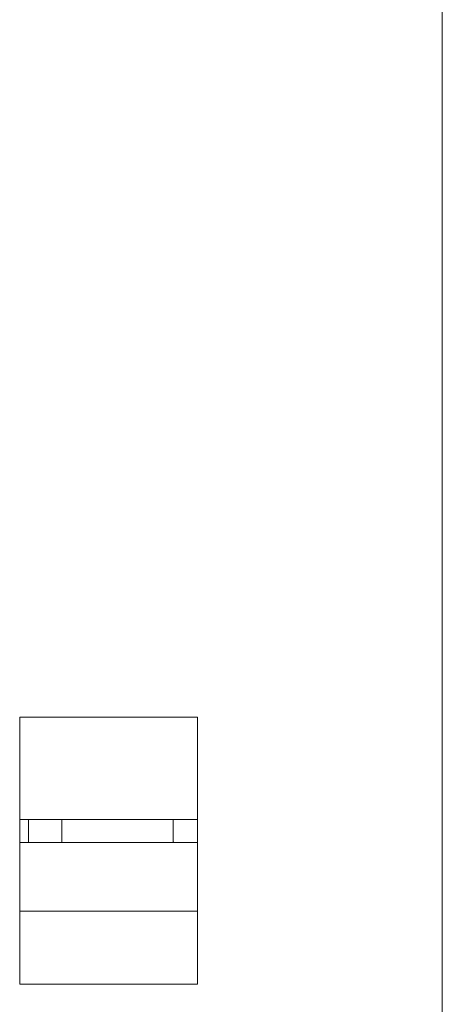
# Model space of a CAD drawing. Units: millimetres. Extents: x 283 to 8235, y -2061 to 1583.
# Drawn here: x 2046 to 2047, y 452 to 455 of the extents above; entities that cross this region are included whole.
import ezdxf
from ezdxf.enums import TextEntityAlignment as Align

# ---------------------------------------------------------------- set-up
doc = ezdxf.new("R2010")
doc.units = ezdxf.units.MM
doc.layers.add('2DE_OBJ_Eti-Apparatus', color=7, linetype='Continuous', lineweight=18)
doc.layers.add('2DE_TXTNUM', color=11, linetype='Continuous')
doc.layers.add('CP_UCSSPEC', color=7, linetype='Continuous')
doc.layers.get('CP_UCSSPEC').off()
doc.styles.add('CP_ATTR', font='ROMANS.SHX')
doc.styles.add('CP_ELATT', font='cp_simplex.shx')

# ---------------------------------------------------------------- blocks, each defined once
blk = doc.blocks.new('cp_ucs2d')
at = {"layer": 'Defpoints'}
blk.add_line((0, 0), (0, 0), dxfattribs=at)
blk.add_point((0, 0), dxfattribs=at)
blk = doc.blocks.new('2de_eti_7_13331_5nzxr25')
for points in [[(35.65, -1.218519, 0), (35.65, -6.270313, 0), (35.65, -11.552315, 0), (35.65, -16.987789, 0), (35.65, -22.5, 0), (35.65, -28.012211, 0), (35.65, -33.447685, 0), (35.65, -38.729687, 0), (35.65, -43.781481, 0), (35.65, -48.526331, 0), (35.65, -52.8875, 0), (35.65, -56.788252, 0), (35.65, -60.151852, 0), (35.65, -62.901562, 0), (35.65, -64.960648, 0), (35.65, -66.252373, 0), (35.65, -66.7, 0)], [(30.15, -30, 0), (30.129745, -30, 0), (30.071296, -30, 0), (29.978125, -30, 0), (29.853704, -30, 0), (29.701505, -30, 0), (29.525, -30, 0), (29.327662, -30, 0), (29.112963, -30, 0), (28.884375, -30, 0), (28.64537, -30, 0), (28.399421, -30, 0), (28.15, -30, 0), (27.900579, -30, 0), (27.65463, -30, 0), (27.415625, -30, 0), (27.187037, -30, 0), (26.972338, -30, 0), (26.775, -30, 0), (26.598495, -30, 0), (26.446296, -30, 0), (26.321875, -30, 0), (26.228704, -30, 0), (26.170255, -30, 0), (26.15, -30, 0)], [(26.15, -36, 0), (26.15, -35.969618, 0), (26.15, -35.881944, 0), (26.15, -35.742188, 0), (26.15, -35.555556, 0), (26.15, -35.327257, 0), (26.15, -35.0625, 0), (26.15, -34.766493, 0), (26.15, -34.444444, 0), (26.15, -34.101563, 0), (26.15, -33.743056, 0), (26.15, -33.374132, 0), (26.15, -33, 0), (26.15, -32.625868, 0), (26.15, -32.256944, 0), (26.15, -31.898438, 0), (26.15, -31.555556, 0), (26.15, -31.233507, 0), (26.15, -30.9375, 0), (26.15, -30.672743, 0), (26.15, -30.444444, 0), (26.15, -30.257813, 0), (26.15, -30.118056, 0), (26.15, -30.030382, 0), (26.15, -30, 0)], [(30.15, -36, 0), (30.15, -35.969618, 0), (30.15, -35.881944, 0), (30.15, -35.742188, 0), (30.15, -35.555556, 0), (30.15, -35.327257, 0), (30.15, -35.0625, 0), (30.15, -34.766493, 0), (30.15, -34.444444, 0), (30.15, -34.101563, 0), (30.15, -33.743056, 0), (30.15, -33.374132, 0), (30.15, -33, 0), (30.15, -32.625868, 0), (30.15, -32.256944, 0), (30.15, -31.898438, 0), (30.15, -31.555556, 0), (30.15, -31.233507, 0), (30.15, -30.9375, 0), (30.15, -30.672743, 0), (30.15, -30.444444, 0), (30.15, -30.257813, 0), (30.15, -30.118056, 0), (30.15, -30.030382, 0), (30.15, -30, 0)], [(30.15, -32.2955, 0), (30.129745, -32.2955, 0), (30.071296, -32.2955, 0), (29.978125, -32.2955, 0), (29.853704, -32.2955, 0), (29.701505, -32.2955, 0), (29.525, -32.2955, 0), (29.327662, -32.2955, 0), (29.112963, -32.2955, 0), (28.884375, -32.2955, 0), (28.64537, -32.2955, 0), (28.399421, -32.2955, 0), (28.15, -32.2955, 0), (27.900579, -32.2955, 0), (27.65463, -32.2955, 0), (27.415625, -32.2955, 0), (27.187037, -32.2955, 0), (26.972338, -32.2955, 0), (26.775, -32.2955, 0), (26.598495, -32.2955, 0), (26.446296, -32.2955, 0), (26.321875, -32.2955, 0), (26.228704, -32.2955, 0), (26.170255, -32.2955, 0), (26.15, -32.2955, 0)], [(26.35, -32.8154, 0), (26.35, -32.812767, 0), (26.35, -32.80517, 0), (26.35, -32.793061, 0), (26.35, -32.776889, 0), (26.35, -32.757107, 0), (26.35, -32.734166, 0), (26.35, -32.708517, 0), (26.35, -32.680611, 0), (26.35, -32.6509, 0), (26.35, -32.619836, 0), (26.35, -32.587869, 0), (26.35, -32.55545, 0), (26.35, -32.523031, 0), (26.35, -32.491064, 0), (26.35, -32.46, 0), (26.35, -32.430289, 0), (26.35, -32.402383, 0), (26.35, -32.376734, 0), (26.35, -32.353793, 0), (26.35, -32.334011, 0), (26.35, -32.317839, 0), (26.35, -32.30573, 0), (26.35, -32.298133, 0), (26.35, -32.2955, 0)], [(27.1, -32.8154, 0), (27.1, -32.812767, 0), (27.1, -32.80517, 0), (27.1, -32.793061, 0), (27.1, -32.776889, 0), (27.1, -32.757107, 0), (27.1, -32.734166, 0), (27.1, -32.708517, 0), (27.1, -32.680611, 0), (27.1, -32.6509, 0), (27.1, -32.619836, 0), (27.1, -32.587869, 0), (27.1, -32.55545, 0), (27.1, -32.523031, 0), (27.1, -32.491064, 0), (27.1, -32.46, 0), (27.1, -32.430289, 0), (27.1, -32.402383, 0), (27.1, -32.376734, 0), (27.1, -32.353793, 0), (27.1, -32.334011, 0), (27.1, -32.317839, 0), (27.1, -32.30573, 0), (27.1, -32.298133, 0), (27.1, -32.2955, 0)], [(29.6, -32.2955, 0), (29.6, -32.298133, 0), (29.6, -32.30573, 0), (29.6, -32.317839, 0), (29.6, -32.334011, 0), (29.6, -32.353793, 0), (29.6, -32.376734, 0), (29.6, -32.402383, 0), (29.6, -32.430289, 0), (29.6, -32.46, 0), (29.6, -32.491064, 0), (29.6, -32.523031, 0), (29.6, -32.55545, 0), (29.6, -32.587869, 0), (29.6, -32.619836, 0), (29.6, -32.6509, 0), (29.6, -32.680611, 0), (29.6, -32.708517, 0), (29.6, -32.734166, 0), (29.6, -32.757107, 0), (29.6, -32.776889, 0), (29.6, -32.793061, 0), (29.6, -32.80517, 0), (29.6, -32.812767, 0), (29.6, -32.8154, 0)], [(26.15, -32.8154, 0), (26.170255, -32.8154, 0), (26.228704, -32.8154, 0), (26.321875, -32.8154, 0), (26.446296, -32.8154, 0), (26.598495, -32.8154, 0), (26.775, -32.8154, 0), (26.972338, -32.8154, 0), (27.187037, -32.8154, 0), (27.415625, -32.8154, 0), (27.65463, -32.8154, 0), (27.900579, -32.8154, 0), (28.15, -32.8154, 0), (28.399421, -32.8154, 0), (28.64537, -32.8154, 0), (28.884375, -32.8154, 0), (29.112963, -32.8154, 0), (29.327662, -32.8154, 0), (29.525, -32.8154, 0), (29.701505, -32.8154, 0), (29.853704, -32.8154, 0), (29.978125, -32.8154, 0), (30.071296, -32.8154, 0), (30.129745, -32.8154, 0), (30.15, -32.8154, 0)], [(29.6, -32.7908, 0), (29.600045, -32.790925, 0), (29.600175, -32.791284, 0), (29.600382, -32.791857, 0), (29.600659, -32.792622, 0), (29.600998, -32.793558, 0), (29.601391, -32.794644, 0), (29.60183, -32.795857, 0), (29.602307, -32.797178, 0), (29.602816, -32.798584, 0), (29.603348, -32.800053, 0), (29.603895, -32.801566, 0), (29.60445, -32.8031, 0), (29.605005, -32.804634, 0), (29.605552, -32.806147, 0), (29.606084, -32.807616, 0), (29.606593, -32.809022, 0), (29.60707, -32.810343, 0), (29.607509, -32.811556, 0), (29.607902, -32.812642, 0), (29.608241, -32.813578, 0), (29.608518, -32.814343, 0), (29.608725, -32.814916, 0), (29.608855, -32.815275, 0), (29.6089, -32.8154, 0)], [(30.15, -34.3538, 0), (30.129745, -34.3538, 0), (30.071296, -34.3538, 0), (29.978125, -34.3538, 0), (29.853704, -34.3538, 0), (29.701505, -34.3538, 0), (29.525, -34.3538, 0), (29.327662, -34.3538, 0), (29.112963, -34.3538, 0), (28.884375, -34.3538, 0), (28.64537, -34.3538, 0), (28.399421, -34.3538, 0), (28.15, -34.3538, 0), (27.900579, -34.3538, 0), (27.65463, -34.3538, 0), (27.415625, -34.3538, 0), (27.187037, -34.3538, 0), (26.972338, -34.3538, 0), (26.775, -34.3538, 0), (26.598495, -34.3538, 0), (26.446296, -34.3538, 0), (26.321875, -34.3538, 0), (26.228704, -34.3538, 0), (26.170255, -34.3538, 0), (26.15, -34.3538, 0)], [(30.15, -36, 0), (30.129745, -36, 0), (30.071296, -36, 0), (29.978125, -36, 0), (29.853704, -36, 0), (29.701505, -36, 0), (29.525, -36, 0), (29.327662, -36, 0), (29.112963, -36, 0), (28.884375, -36, 0), (28.64537, -36, 0), (28.399421, -36, 0), (28.15, -36, 0), (27.900579, -36, 0), (27.65463, -36, 0), (27.415625, -36, 0), (27.187037, -36, 0), (26.972338, -36, 0), (26.775, -36, 0), (26.598495, -36, 0), (26.446296, -36, 0), (26.321875, -36, 0), (26.228704, -36, 0), (26.170255, -36, 0), (26.15, -36, 0)]]:
    blk.add_polyline3d(points)
at = {"layer": 'CP_UCSSPEC'}
blk.add_blockref('cp_ucs2d', (35.65, -22.5), dxfattribs=at)
at = {"linetype": 'ByBlock', "style": 'CP_ATTR', "flags": 9}
for tag, p in [('ORDER-NO', (-0.091096, -0.018844)), ('FUNCTION', (-0.09109, -0.019124)), ('PRODUCER', (-0.091086, -0.018956)), ('ARTICLE-1', (-0.09107, -0.019049)), ('GROUP', (-0.091069, -0.018559)), ('ARTICLE', (-0.091064, -0.018651)), ('PRODUCT-TYPE', (-0.091071, -0.018738)), ('NUMBER', (-0.091058, -0.018471)), ('NAME', (-0.091048, -0.018368)), ('CHARACTER', (-0.090714, -0.018643)), ('EL-STATUS', (-0.090712, -0.019121)), ('LINK', (-0.090675, -0.018553)), ('ARTICLE-2', (-0.090663, -0.019049)), ('CURRENT', (-0.090646, -0.018368)), ('VOLTAGE', (-0.090594, -0.018941)), ('POWER', (-0.090578, -0.018842)), ('OTHER', (-0.090547, -0.018464)), ('WEIGHT', (-0.090415, -0.018745)), ('IP', (-0.09039, -0.018559))]:
    blk.add_attdef(tag, text='', height=0.00005, dxfattribs=at).set_placement(p, align=Align.MIDDLE_LEFT)
at = {"layer": '2DE_TXTNUM', "style": 'CP_ELATT', "width": 0.8}
blk.add_attdef('TAG', (19.037889, 30.69294), '', height=2.5, rotation=90, dxfattribs=at)
blk = doc.blocks.new('2de_eti_7_0710_z4nazuw')
blk.add_line((0, -66.25), (0, 21.25))
at = {"linetype": 'ByBlock', "style": 'CP_ATTR', "flags": 9}
for tag, p in [('NAME', (-0.011, -0.004)), ('NUMBER', (-0.011, -0.004)), ('GROUP', (-0.011, -0.004)), ('ARTICLE', (-0.011, -0.004)), ('PRODUCT-TYPE', (-0.011, -0.004)), ('ORDER-NO', (-0.011, -0.004)), ('PRODUCER', (-0.011, -0.004)), ('ARTICLE-1', (-0.011, -0.005)), ('FUNCTION', (-0.011, -0.005)), ('VOLTAGE', (-0.01, -0.004)), ('POWER', (-0.01, -0.004)), ('CHARACTER', (-0.01, -0.004)), ('OTHER', (-0.01, -0.004)), ('LINK', (-0.01, -0.004)), ('CURRENT', (-0.01, -0.004)), ('IP', (-0.01, -0.004)), ('WEIGHT', (-0.01, -0.004)), ('ARTICLE-2', (-0.01, -0.005)), ('EL-STATUS', (-0.01, -0.005))]:
    blk.add_attdef(tag, text='', height=0.00005, dxfattribs=at).set_placement(p, align=Align.MIDDLE_LEFT)
at = {"layer": '2DE_TXTNUM', "style": 'CP_ELATT', "width": 0.8}
blk.add_attdef('TAG', text='', height=2.5, rotation=90, dxfattribs=at).set_placement((18.5, 27.6), align=Align.MIDDLE_LEFT)

msp = doc.modelspace()

# ---------------------------------------------------------------- block references
at = {"layer": '2DE_OBJ_Eti-Apparatus', "xscale": 0.1, "yscale": 0.1, "zscale": 0.1}
for name, p in [('2de_eti_7_13331_5nzxr25', (2043.4389, 455.9945)), ('2de_eti_7_0710_z4nazuw', (2047.0039, 455.8726))]:
    msp.add_blockref(name, p, dxfattribs=at)

doc.saveas('drawing.dxf')
